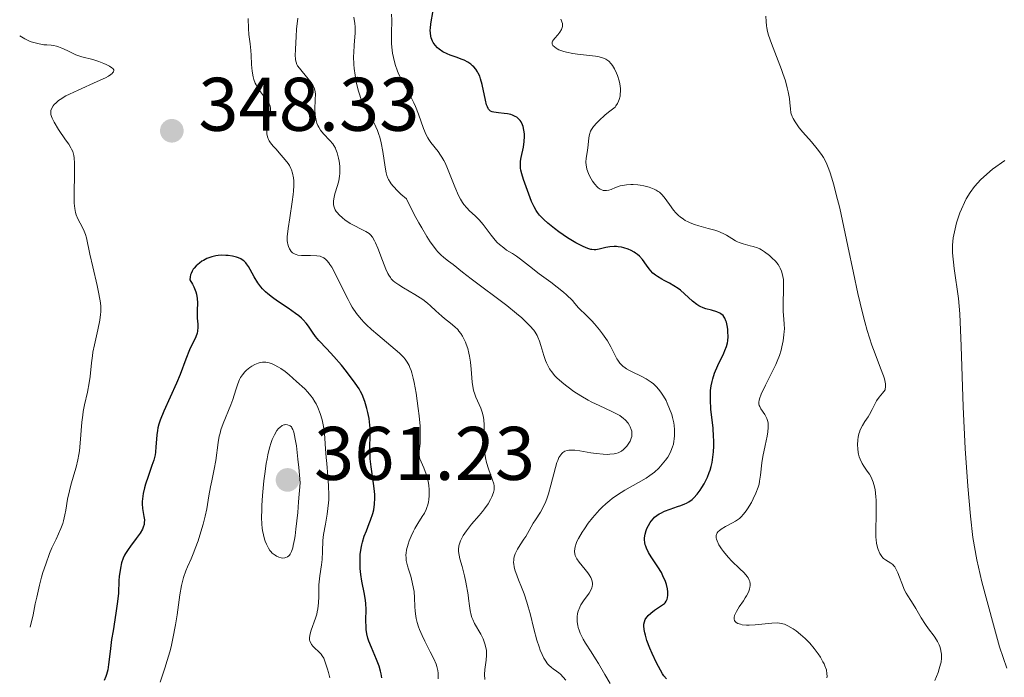
# Model space of a CAD drawing. Units: metres. Extents: x 622061 to 625539, y 4673975 to 4676348.
# Drawn here: x 622076 to 622206, y 4675333 to 4675420 of the extents above; entities that cross this region are included whole.
import ezdxf

# ---------------------------------------------------------------- set-up
doc = ezdxf.new("R2010")
doc.units = ezdxf.units.M
doc.header["$MEASUREMENT"] = 0
for name, color, linetype, lineweight in [('Cota de punto acotado terreno', 7, 'Continuous', 0), ('Curva de nivel directora', 30, 'Continuous', 30), ('Curva de nivel intermedia', 30, 'Continuous', 0), ('Línea de cambio de uso (parcela vista)', 92, 'Continuous', 0), ('Punto acotado terreno (símbolo)', 7, 'Continuous', 0)]:
    doc.layers.add(name, color=color, linetype=linetype, lineweight=lineweight)
doc.styles.add('Style-Arial', font='arial.ttf')

# ---------------------------------------------------------------- blocks, each defined once
blk = doc.blocks.new('5PATER')
at = {"layer": 'Punto acotado terreno (símbolo)', "linetype": 'Continuous', "lineweight": 0}
h = blk.add_hatch(color=51, dxfattribs=at)
edge = h.paths.add_edge_path()
edge.add_ellipse((0, 0), major_axis=(-0.11, -0.111), ratio=0.999422, start_angle=0, end_angle=360)

msp = doc.modelspace()

# ---------------------------------------------------------------- linework, layer by layer
at = {"layer": 'Curva de nivel directora', "color": 30, "linetype": 'Continuous', "lineweight": 30, "flags": 128}
for points, elevation in [([(622149.87, 4675389.84), (622149.26, 4675390.17), (622148.16, 4675390.84), (622147.03, 4675391.61), (622146.44, 4675392.05), (622145.58, 4675392.74), (622145.05, 4675393.22), (622144.81, 4675393.46), (622144.48, 4675393.82), (622144.2, 4675394.18), (622144.03, 4675394.42), (622143.75, 4675394.9), (622143.41, 4675395.61), (622143.22, 4675396.09), (622142.88, 4675397.05), (622142.34, 4675398.54), (622142.12, 4675399.28), (622142.01, 4675399.77), (622141.97, 4675400.01), (622141.94, 4675400.37), (622141.95, 4675400.72), (622141.97, 4675400.95), (622142.03, 4675401.42), (622142.34, 4675402.81), (622142.45, 4675403.54), (622142.48, 4675404.21), (622142.47, 4675404.54), (622142.41, 4675405.03), (622142.3, 4675405.5), (622142.22, 4675405.72), (622142.03, 4675406.12), (622141.91, 4675406.3), (622141.7, 4675406.54), (622141.45, 4675406.74), (622141.27, 4675406.85), (622140.88, 4675407.02), (622140.67, 4675407.09), (622140.25, 4675407.19), (622139.82, 4675407.25), (622139.04, 4675407.32), (622138.44, 4675407.39), (622138.21, 4675407.45), (622138, 4675407.55), (622137.91, 4675407.62), (622137.75, 4675407.8), (622137.68, 4675407.91), (622137.58, 4675408.12), (622137.48, 4675408.37), (622137.32, 4675408.97), (622136.88, 4675411.07), (622136.68, 4675411.82), (622136.58, 4675412.14), (622136.39, 4675412.56), (622136.28, 4675412.75), (622136.04, 4675413.1), (622135.78, 4675413.39), (622135.64, 4675413.53), (622135.4, 4675413.73), (622135, 4675414.01), (622134.54, 4675414.25), (622134.28, 4675414.36), (622133.45, 4675414.66), (622132.66, 4675414.93), (622132.26, 4675415.09), (622131.69, 4675415.38), (622131.21, 4675415.72), (622131, 4675415.91), (622130.7, 4675416.23), (622130.45, 4675416.59), (622130.35, 4675416.79), (622130.18, 4675417.22), (622130.12, 4675417.45), (622130.07, 4675417.82), (622130.05, 4675418.22), (622130.07, 4675418.49), (622130.13, 4675419.06), (622130.44, 4675420.82)], 325), ([(622159.04, 4675353.24), (622159.18, 4675353.42), (622159.48, 4675353.78), (622159.65, 4675353.94), (622159.94, 4675354.17), (622160.25, 4675354.38), (622160.47, 4675354.5), (622160.95, 4675354.73), (622161.69, 4675355.02), (622162.66, 4675355.35), (622163.1, 4675355.5), (622163.61, 4675355.69), (622163.84, 4675355.8), (622164.16, 4675355.98), (622164.6, 4675356.3), (622164.81, 4675356.5), (622165.24, 4675356.98), (622165.65, 4675357.53), (622165.86, 4675357.85), (622166.17, 4675358.36), (622166.6, 4675359.22), (622166.86, 4675359.84), (622166.97, 4675360.17), (622167.12, 4675360.66), (622167.24, 4675361.17), (622167.3, 4675361.52), (622167.39, 4675362.23), (622167.42, 4675362.59), (622167.46, 4675363.33), (622167.45, 4675364.09), (622167.43, 4675364.62), (622167.35, 4675365.68), (622167.08, 4675368.19), (622167.01, 4675369.44), (622167.01, 4675370.27), (622167.03, 4675370.67), (622167.1, 4675371.27), (622167.22, 4675371.85), (622167.32, 4675372.22), (622167.55, 4675372.95), (622167.97, 4675373.95), (622168.78, 4675375.6), (622168.93, 4675375.93), (622169.14, 4675376.48), (622169.27, 4675376.95), (622169.31, 4675377.24), (622169.34, 4675377.8), (622169.32, 4675378.43), (622169.29, 4675378.75), (622169.22, 4675379.23), (622169.11, 4675379.68), (622169.04, 4675379.88), (622168.9, 4675380.21), (622168.81, 4675380.35), (622168.67, 4675380.55), (622168.39, 4675380.79), (622168.23, 4675380.89), (622167.85, 4675381.06), (622167.14, 4675381.26), (622166.42, 4675381.45), (622166.04, 4675381.58), (622165.67, 4675381.75), (622165.48, 4675381.85), (622165.2, 4675382.03), (622164.66, 4675382.45), (622163.59, 4675383.44), (622163.04, 4675383.91), (622162.76, 4675384.12), (622162.19, 4675384.5), (622161.63, 4675384.82), (622160.92, 4675385.2), (622160.6, 4675385.37), (622160.02, 4675385.71), (622159.77, 4675385.88), (622159.43, 4675386.17), (622159.11, 4675386.49), (622158.96, 4675386.67), (622158.67, 4675387.08), (622158.27, 4675387.67), (622158.03, 4675387.97), (622157.63, 4675388.4), (622157.4, 4675388.6), (622157.14, 4675388.8), (622156.96, 4675388.91), (622156.56, 4675389.13), (622156.14, 4675389.31), (622155.57, 4675389.51), (622155.27, 4675389.58), (622154.84, 4675389.65), (622154.63, 4675389.67), (622154.32, 4675389.68), (622153.75, 4675389.64), (622153.22, 4675389.55), (622152.34, 4675389.33), (622151.89, 4675389.24), (622151.68, 4675389.23), (622151.37, 4675389.26), (622151.21, 4675389.29), (622150.84, 4675389.41), (622150.23, 4675389.66), (622149.87, 4675389.84)], 325), ([(622121.54, 4675342.54), (622121.5, 4675342.94), (622121.36, 4675343.77), (622121.04, 4675345.51), (622120.9, 4675346.4), (622120.82, 4675347.19), (622120.8, 4675347.58), (622120.79, 4675348.17), (622120.82, 4675349.03), (622120.93, 4675349.87), (622121.01, 4675350.28), (622121.11, 4675350.67), (622121.35, 4675351.44), (622121.62, 4675352.17), (622122, 4675353.1), (622122.18, 4675353.55), (622122.47, 4675354.45), (622122.59, 4675354.91), (622122.7, 4675355.65), (622122.74, 4675356.46), (622122.73, 4675356.91), (622122.69, 4675357.39), (622122.56, 4675358.41), (622122.25, 4675360.58), (622122.14, 4675361.63), (622122.11, 4675362.12), (622122.1, 4675363.07), (622122.14, 4675364.82), (622122.12, 4675365.68), (622122.09, 4675366.1), (622121.98, 4675366.96), (622121.82, 4675367.78), (622121.69, 4675368.3), (622121.43, 4675369.22), (622121.22, 4675369.79), (622121.11, 4675370.04), (622120.86, 4675370.54), (622120.66, 4675370.88), (622120.14, 4675371.66), (622119.01, 4675373.18), (622118.35, 4675374.01), (622117.35, 4675375.18), (622116.42, 4675376.17), (622115.35, 4675377.27), (622114.9, 4675377.81), (622114.51, 4675378.37), (622113.97, 4675379.16), (622113.66, 4675379.56), (622113.28, 4675379.98), (622113.06, 4675380.2), (622112.7, 4675380.52), (622112.28, 4675380.85), (622111.31, 4675381.52), (622109.91, 4675382.45), (622109.23, 4675382.94), (622108.61, 4675383.44), (622108.32, 4675383.7), (622107.94, 4675384.1), (622107.71, 4675384.37), (622107.31, 4675384.9), (622106.83, 4675385.68), (622106.31, 4675386.63), (622106.07, 4675387.03), (622105.82, 4675387.37), (622105.7, 4675387.52), (622105.5, 4675387.72), (622105.36, 4675387.83), (622105.06, 4675388.03), (622104.74, 4675388.19), (622104.5, 4675388.28), (622103.98, 4675388.41), (622103.39, 4675388.49), (622103.07, 4675388.51), (622102.57, 4675388.52), (622102.05, 4675388.48), (622101.78, 4675388.44), (622101.25, 4675388.32), (622100.98, 4675388.24), (622100.59, 4675388.08), (622100.13, 4675387.85), (622099.9, 4675387.72), (622099.59, 4675387.49), (622099.16, 4675387.11), (622098.9, 4675386.82), (622098.79, 4675386.67), (622098.65, 4675386.44), (622098.49, 4675386.11), (622098.43, 4675385.94), (622098.36, 4675385.68), (622098.32, 4675385.27), (622098.68, 4675384.72), (622098.87, 4675384.37), (622098.97, 4675384.14), (622099.13, 4675383.71), (622099.21, 4675383.39), (622099.3, 4675382.8), (622099.33, 4675382.25), (622099.29, 4675381.24), (622099.29, 4675380.89), (622099.32, 4675380.22), (622099.38, 4675379.42)], 350), ([(622099.38, 4675379.42), (622099.39, 4675379.04), (622099.34, 4675378.51), (622099.29, 4675378.26), (622099.12, 4675377.77), (622098.29, 4675376.03), (622097.81, 4675374.8), (622097.04, 4675372.78), (622096.56, 4675371.63), (622094.89, 4675367.93), (622094.43, 4675366.77), (622094.26, 4675366.23), (622094.13, 4675365.73), (622094.06, 4675365.41), (622093.97, 4675364.81), (622093.92, 4675364.26), (622093.87, 4675363.25), (622093.8, 4675362.53), (622093.74, 4675362.18), (622093.57, 4675361.48), (622093.34, 4675360.78), (622092.82, 4675359.33), (622092.49, 4675358.32), (622092.35, 4675357.82), (622092.18, 4675357.07), (622092.07, 4675356.36), (622092.05, 4675356.02), (622092.05, 4675355.69), (622092.1, 4675355.08), (622092.28, 4675354.03), (622092.34, 4675353.59), (622092.33, 4675353.19), (622092.31, 4675353), (622092.2, 4675352.62), (622092.09, 4675352.37), (622091.77, 4675351.83), (622091.27, 4675351.12), (622090.51, 4675350.14), (622090.18, 4675349.69), (622089.83, 4675349.16), (622089.7, 4675348.92), (622089.53, 4675348.55), (622089.33, 4675347.94), (622089.17, 4675347.21), (622089.02, 4675346.13), (622088.98, 4675345.59), (622088.92, 4675343.94), (622088.81, 4675342.8), (622088.58, 4675341.28), (622088.2, 4675338.94), (622088.02, 4675337.79), (622087.82, 4675336.23), (622087.61, 4675334.5), (622087.5, 4675333.79), (622087.35, 4675333.18), (622087.26, 4675332.91), (622087.05, 4675332.4)], 350), ([(622161.22, 4675332.61), (622160.88, 4675333.03), (622160.7, 4675333.28), (622160.41, 4675333.75), (622159.88, 4675334.74), (622159.31, 4675335.96), (622159.02, 4675336.64), (622158.63, 4675337.69), (622158.43, 4675338.36), (622158.34, 4675338.67), (622158.26, 4675339.12), (622158.22, 4675339.59), (622158.23, 4675339.81), (622158.29, 4675340.13), (622158.42, 4675340.43), (622158.5, 4675340.58), (622158.67, 4675340.8), (622158.8, 4675340.96), (622159.14, 4675341.27), (622159.62, 4675341.66), (622160.01, 4675341.93), (622160.97, 4675342.55), (622161.05, 4675342.66), (622161.19, 4675342.88), (622161.29, 4675343.12), (622161.34, 4675343.29), (622161.4, 4675343.64), (622161.4, 4675343.91), (622161.4, 4675344.1), (622161.35, 4675344.49), (622161.21, 4675345.07), (622161.08, 4675345.46), (622160.75, 4675346.22), (622160.54, 4675346.63), (622160.08, 4675347.39), (622159.19, 4675348.72), (622158.83, 4675349.31), (622158.56, 4675349.85), (622158.47, 4675350.12), (622158.42, 4675350.29), (622158.35, 4675350.63), (622158.33, 4675350.98), (622158.33, 4675351.21), (622158.4, 4675351.7), (622158.54, 4675352.21), (622158.63, 4675352.47), (622158.82, 4675352.86), (622159.04, 4675353.24)], 325), ([(622123.68, 4675332.76), (622123.57, 4675333.28), (622123.49, 4675333.62), (622123.29, 4675334.27), (622122.96, 4675335.17), (622122.29, 4675336.73), (622121.95, 4675337.58), (622121.83, 4675337.97), (622121.68, 4675338.54), (622121.6, 4675339.11), (622121.58, 4675339.4), (622121.57, 4675340.35), (622121.59, 4675341.77), (622121.54, 4675342.54)], 350)]:
    msp.add_lwpolyline(points, dxfattribs=dict(at, elevation=elevation))
at = {"layer": 'Curva de nivel intermedia', "color": 30, "linetype": 'Continuous', "lineweight": 0, "flags": 128}
for points, elevation in [([(622117.54, 4675386.02), (622117.05, 4675386.93), (622116.82, 4675387.29), (622116.68, 4675387.5), (622116.4, 4675387.83), (622116.26, 4675387.97), (622115.99, 4675388.17), (622115.7, 4675388.31), (622115.51, 4675388.38), (622115.08, 4675388.45), (622114.24, 4675388.47), (622113.45, 4675388.47), (622113.07, 4675388.48), (622112.56, 4675388.55), (622112.35, 4675388.61), (622112.22, 4675388.66), (622111.98, 4675388.79), (622111.88, 4675388.86), (622111.71, 4675389.03), (622111.56, 4675389.22), (622111.48, 4675389.36), (622111.35, 4675389.66), (622111.26, 4675389.98), (622111.22, 4675390.16), (622111.19, 4675390.46), (622111.19, 4675390.98), (622111.21, 4675391.3), (622111.29, 4675392.05), (622111.51, 4675393.47), (622111.85, 4675395.59), (622111.97, 4675396.56), (622112.02, 4675396.98), (622112.05, 4675397.73), (622112.04, 4675398.36), (622112, 4675398.72), (622111.88, 4675399.36), (622111.74, 4675399.78), (622111.66, 4675399.98), (622111.46, 4675400.36), (622111.3, 4675400.62), (622110.92, 4675401.13), (622110.39, 4675401.75), (622109.66, 4675402.55), (622109.34, 4675402.9), (622108.98, 4675403.36), (622108.81, 4675403.63), (622108.72, 4675403.8), (622108.6, 4675404.16), (622108.51, 4675404.54), (622108.49, 4675404.75), (622108.47, 4675405.09), (622108.52, 4675405.63), (622108.64, 4675406.21), (622108.84, 4675406.98), (622108.92, 4675407.33), (622108.99, 4675407.73), (622108.99, 4675407.92), (622108.94, 4675408.2), (622108.82, 4675408.5), (622108.72, 4675408.66), (622108.32, 4675409.23), (622107.66, 4675410.09), (622107.34, 4675410.55), (622107.07, 4675411.02), (622106.96, 4675411.25), (622106.77, 4675411.74), (622106.67, 4675412.08), (622106.54, 4675412.8), (622106.46, 4675413.69), (622106.41, 4675414.94), (622106.37, 4675415.54), (622106.28, 4675416.42), (622106.13, 4675417.68), (622106.08, 4675418.44), (622106.05, 4675419.78)], 345), ([(622115.33, 4675405.44), (622115.23, 4675405.64), (622115.09, 4675405.96), (622114.99, 4675406.3), (622114.94, 4675406.54), (622114.87, 4675407.02), (622114.84, 4675407.75), (622114.88, 4675409.08), (622114.89, 4675409.77), (622114.86, 4675410.07), (622114.77, 4675410.48), (622114.6, 4675410.89), (622114.47, 4675411.11), (622114.32, 4675411.34), (622113.95, 4675411.81), (622113.14, 4675412.78), (622112.79, 4675413.2), (622112.55, 4675413.54), (622112.46, 4675413.71), (622112.36, 4675413.99), (622112.29, 4675414.32), (622112.27, 4675414.51), (622112.25, 4675414.85), (622112.26, 4675415.73), (622112.34, 4675417.39), (622112.42, 4675418.35), (622112.56, 4675419.83)], 340), ([(622156.57, 4675364.4), (622156.62, 4675364.61), (622156.65, 4675364.95), (622156.62, 4675365.32), (622156.57, 4675365.51), (622156.43, 4675365.87), (622156.34, 4675366.06), (622156.16, 4675366.34), (622155.8, 4675366.76), (622155.5, 4675367.04), (622155.32, 4675367.17), (622155.04, 4675367.37), (622154.72, 4675367.56), (622154.01, 4675367.92), (622152.31, 4675368.69), (622151.37, 4675369.14), (622150.89, 4675369.4), (622149.93, 4675369.96), (622149.01, 4675370.55), (622148.24, 4675371.1), (622147.88, 4675371.37), (622147.39, 4675371.77), (622146.76, 4675372.34), (622146.5, 4675372.61), (622146.05, 4675373.17), (622145.8, 4675373.54), (622145.65, 4675373.79), (622145.39, 4675374.33), (622145.26, 4675374.65), (622145.04, 4675375.31), (622144.65, 4675376.62), (622144.46, 4675377.2), (622144.26, 4675377.71), (622144.15, 4675377.94), (622143.9, 4675378.36), (622143.7, 4675378.64), (622143.2, 4675379.21), (622142.53, 4675379.87), (622142.13, 4675380.24), (622141.43, 4675380.84), (622140.14, 4675381.88), (622135.43, 4675385.4), (622134.29, 4675386.31), (622133.07, 4675387.3), (622132.45, 4675387.76), (622131.83, 4675388.23), (622131.46, 4675388.56), (622131.05, 4675388.99), (622130.83, 4675389.25), (622130.33, 4675389.91), (622130.05, 4675390.3), (622129.6, 4675391), (622128.92, 4675392.13), (622128.54, 4675392.79), (622127.93, 4675393.92), (622126.9, 4675395.95), (622126.18, 4675396.6), (622125.78, 4675396.98), (622125.15, 4675397.66), (622124.91, 4675397.97), (622124.78, 4675398.16), (622124.56, 4675398.52), (622124.47, 4675398.7), (622124.33, 4675399.04), (622124.23, 4675399.39), (622124.09, 4675400.14), (622123.78, 4675402.22), (622123.57, 4675403.36), (622123.38, 4675404.11), (622123.27, 4675404.47), (622123.09, 4675404.99), (622122.89, 4675405.48), (622122.73, 4675405.79), (622122.41, 4675406.38), (622122.07, 4675406.97), (622121.6, 4675407.76), (622121.38, 4675408.18), (622121.06, 4675408.84), (622120.91, 4675409.2), (622120.71, 4675409.77), (622120.59, 4675410.17), (622120.38, 4675411.01), (622120.29, 4675411.43), (622120.14, 4675412.3), (622120.03, 4675413.16), (622119.98, 4675413.72), (622119.94, 4675414.76), (622119.95, 4675415.29), (622120.01, 4675416.25), (622120.15, 4675417.9), (622120.16, 4675418.43), (622120.15, 4675418.69), (622120.11, 4675419.09), (622119.96, 4675419.93)], 335), ([(622129.84, 4675403.81), (622129.71, 4675404.03), (622129.52, 4675404.4), (622129.17, 4675405.24), (622128.49, 4675407.16), (622128.09, 4675408.16), (622127.87, 4675408.65), (622127.38, 4675409.61), (622126.37, 4675411.46), (622125.92, 4675412.36), (622125.73, 4675412.81), (622125.42, 4675413.71), (622125.18, 4675414.61), (622125.07, 4675415.21), (622125.01, 4675415.61), (622124.94, 4675416.41), (622124.92, 4675416.87), (622124.92, 4675417.77), (622124.96, 4675419.53), (622124.94, 4675420.36)], 330), ([(622174.45, 4675418.52), (622174.4, 4675418.82), (622174.34, 4675419.36), (622174.32, 4675420.09)], 315), ([(622163.44, 4675393.27), (622163.01, 4675393.6), (622162.81, 4675393.77), (622162.45, 4675394.13), (622162.13, 4675394.49), (622161.59, 4675395.22), (622160.91, 4675396.18), (622160.55, 4675396.59), (622160.27, 4675396.83), (622160.12, 4675396.94), (622159.86, 4675397.1), (622159.58, 4675397.24), (622158.93, 4675397.49), (622158.22, 4675397.67), (622157.74, 4675397.76), (622157.42, 4675397.8), (622156.82, 4675397.85), (622156.51, 4675397.86), (622155.94, 4675397.83), (622155.42, 4675397.75), (622155.11, 4675397.67), (622154.5, 4675397.46), (622153.91, 4675397.21), (622153.61, 4675397.12), (622153.31, 4675397.06), (622153.16, 4675397.05), (622152.85, 4675397.09), (622152.69, 4675397.14), (622152.46, 4675397.25), (622152.22, 4675397.42), (622152.06, 4675397.56), (622151.75, 4675397.9), (622151.46, 4675398.3), (622151.28, 4675398.59), (622150.97, 4675399.2), (622150.79, 4675399.66), (622150.72, 4675399.88), (622150.65, 4675400.2), (622150.62, 4675400.41), (622150.59, 4675400.8), (622150.62, 4675401.35), (622150.78, 4675402.36), (622150.86, 4675403.08), (622150.96, 4675404.01), (622151.06, 4675404.48), (622151.2, 4675404.9), (622151.32, 4675405.13), (622151.6, 4675405.53), (622152.04, 4675406.02), (622152.33, 4675406.31), (622153.09, 4675406.99), (622153.57, 4675407.39), (622154.42, 4675408.07), (622154.54, 4675408.23), (622154.73, 4675408.55), (622154.88, 4675408.88), (622154.97, 4675409.1), (622155.08, 4675409.54), (622155.12, 4675409.87), (622155.14, 4675410.09), (622155.14, 4675410.52), (622155.06, 4675411.14), (622154.98, 4675411.53), (622154.76, 4675412.23), (622154.63, 4675412.57), (622154.37, 4675413.13), (622154.11, 4675413.55), (622153.93, 4675413.78), (622153.59, 4675414.13), (622153.23, 4675414.4), (622153.02, 4675414.5), (622152.64, 4675414.64), (622152.14, 4675414.75), (622151.83, 4675414.8), (622150.66, 4675414.94), (622149.46, 4675415.08), (622148.86, 4675415.16), (622148.02, 4675415.32), (622147.65, 4675415.42), (622147.42, 4675415.49), (622147.01, 4675415.65), (622146.78, 4675415.76), (622146.64, 4675415.84), (622146.42, 4675416.01), (622146.24, 4675416.2), (622146.14, 4675416.4), (622146.12, 4675416.5), (622146.14, 4675416.66), (622146.18, 4675416.76), (622146.3, 4675416.97), (622146.48, 4675417.19), (622146.88, 4675417.63), (622147.16, 4675417.98), (622147.35, 4675418.3), (622147.42, 4675418.46), (622147.48, 4675418.71), (622147.49, 4675418.97), (622147.48, 4675419.1), (622147.42, 4675419.35), (622147.37, 4675419.48), (622147.27, 4675419.68)], 320), ([(622192.84, 4675343.9), (622192.58, 4675344.41), (622192.46, 4675344.69), (622191.74, 4675346.6), (622191.47, 4675347.15), (622191.32, 4675347.38), (622191.16, 4675347.58), (622191.05, 4675347.69), (622190.81, 4675347.87), (622190.09, 4675348.31), (622189.86, 4675348.48), (622189.75, 4675348.58), (622189.6, 4675348.75), (622189.51, 4675348.88), (622189.34, 4675349.17), (622189.12, 4675349.69), (622189.05, 4675349.95), (622188.93, 4675350.51), (622188.87, 4675350.97), (622188.84, 4675351.32), (622188.82, 4675352.06), (622188.89, 4675354.42), (622188.89, 4675355.2), (622188.86, 4675356.19), (622188.83, 4675356.65), (622188.72, 4675357.59), (622188.58, 4675358.27), (622188.49, 4675358.58), (622188.32, 4675359), (622188.22, 4675359.21), (622187.97, 4675359.62), (622187.67, 4675360.04), (622187.23, 4675360.67), (622187.02, 4675361.02), (622186.74, 4675361.6), (622186.63, 4675361.92), (622186.54, 4675362.26), (622186.5, 4675362.5), (622186.44, 4675362.99), (622186.42, 4675363.49), (622186.45, 4675364.16), (622186.5, 4675364.49), (622186.6, 4675364.96), (622186.66, 4675365.18), (622186.78, 4675365.49), (622187.06, 4675366.06), (622187.38, 4675366.57), (622187.8, 4675367.19), (622188, 4675367.49), (622188.35, 4675368.15), (622188.72, 4675368.96), (622188.92, 4675369.32), (622189.25, 4675369.79), (622189.71, 4675370.3), (622189.9, 4675370.54), (622190.04, 4675370.76), (622190.08, 4675370.89), (622190.12, 4675371.11), (622190.12, 4675371.38), (622190.1, 4675371.55), (622189.95, 4675372.19), (622189.82, 4675372.6), (622189.43, 4675373.64), (622188.73, 4675375.5), (622188.32, 4675376.64), (622187.69, 4675378.61), (622187.37, 4675379.72), (622187.05, 4675380.92), (622186.45, 4675383.48), (622185.87, 4675386.18), (622185.14, 4675389.74), (622184.79, 4675391.41), (622184.06, 4675394.72), (622183.61, 4675396.56), (622183.33, 4675397.63), (622183.15, 4675398.27), (622182.81, 4675399.38), (622182.63, 4675399.9), (622182.29, 4675400.75), (622181.93, 4675401.43), (622181.68, 4675401.83), (622181.11, 4675402.58), (622180.32, 4675403.5), (622179.21, 4675404.77), (622178.73, 4675405.36), (622178.18, 4675406.12), (622177.92, 4675406.56), (622177.8, 4675406.82), (622177.63, 4675407.32), (622177.55, 4675407.84), (622177.49, 4675408.66), (622177.42, 4675409.2), (622177.26, 4675410.11), (622177.13, 4675410.64), (622176.89, 4675411.53), (622176.57, 4675412.52), (622176.38, 4675413.05), (622175.05, 4675416.47), (622174.69, 4675417.56), (622174.55, 4675418.06), (622174.45, 4675418.52)], 315), ([(622075.89, 4675417.48), (622076.59, 4675417.07), (622077.11, 4675416.84), (622077.41, 4675416.71), (622078.45, 4675416.44), (622079.07, 4675416.31), (622079.48, 4675416.28), (622080.06, 4675416.23), (622080.34, 4675416.19), (622080.74, 4675416.1), (622080.99, 4675416.03), (622081.47, 4675415.86), (622082.14, 4675415.56), (622082.93, 4675415.16), (622083.3, 4675414.99), (622083.57, 4675414.88), (622084.07, 4675414.72), (622085.54, 4675414.35), (622086.32, 4675414.11), (622086.99, 4675413.84), (622087.31, 4675413.7), (622087.74, 4675413.48), (622088.06, 4675413.28), (622088.18, 4675413.17), (622088.29, 4675413.01), (622088.31, 4675412.89), (622088.26, 4675412.72), (622088.15, 4675412.58), (622088.07, 4675412.5), (622087.92, 4675412.38), (622087.61, 4675412.17), (622087.2, 4675411.95), (622086.13, 4675411.44), (622083.6, 4675410.33), (622082.46, 4675409.8), (622081.98, 4675409.55), (622081.22, 4675409.08), (622081.02, 4675408.94), (622080.68, 4675408.66), (622080.43, 4675408.4), (622080.3, 4675408.23), (622080.11, 4675407.92), (622080.01, 4675407.62), (622079.98, 4675407.46), (622079.98, 4675407.23), (622080, 4675407.1), (622080.08, 4675406.83), (622080.16, 4675406.61), (622080.43, 4675406.1), (622081.02, 4675405.14), (622081.95, 4675403.77), (622082.36, 4675403.17), (622082.63, 4675402.72), (622082.74, 4675402.52), (622082.88, 4675402.21), (622082.98, 4675401.88), (622083.01, 4675401.7), (622083.06, 4675401.4), (622083.1, 4675400.66), (622083.11, 4675399.12), (622083.07, 4675396.81), (622083.08, 4675395.8), (622083.09, 4675395.38), (622083.15, 4675394.69), (622083.24, 4675394.16), (622083.33, 4675393.87), (622083.55, 4675393.35), (622083.87, 4675392.76), (622084.32, 4675391.92), (622084.5, 4675391.49), (622084.58, 4675391.27), (622084.7, 4675390.8), (622085.13, 4675388.68), (622085.52, 4675387), (622086.09, 4675384.54), (622086.33, 4675383.44), (622086.53, 4675382.25), (622086.58, 4675381.75), (622086.59, 4675381.04), (622086.57, 4675380.69), (622086.46, 4675379.95), (622086.19, 4675378.66), (622085.75, 4675376.72), (622085.56, 4675375.74), (622085.48, 4675375.25), (622085.37, 4675374.31), (622085.19, 4675372.52), (622085.07, 4675371.67), (622084.82, 4675370.43), (622084.43, 4675368.76), (622084.27, 4675367.88), (622084.2, 4675367.42), (622084.09, 4675366.48), (622083.87, 4675363.74), (622083.76, 4675362.7), (622083.69, 4675362.21), (622083.57, 4675361.53), (622083.34, 4675360.54), (622083.05, 4675359.54), (622082.64, 4675358.17), (622082.45, 4675357.44)], 345), ([(622137.21, 4675355.06), (622137.67, 4675355.72), (622138.01, 4675356.3), (622138.18, 4675356.63), (622138.39, 4675357.21), (622138.48, 4675357.57), (622138.5, 4675357.73), (622138.48, 4675358.08), (622138.43, 4675358.34), (622138.23, 4675358.97), (622137.73, 4675360.33), (622137.48, 4675361.18), (622137.33, 4675361.79), (622137.28, 4675362.11), (622137.21, 4675362.6), (622137.17, 4675363.1), (622137.16, 4675364.13), (622137.18, 4675365.5), (622137.17, 4675366.16), (622137.12, 4675366.79), (622137.08, 4675367.09), (622136.98, 4675367.52), (622136.9, 4675367.8), (622136.71, 4675368.32), (622136.07, 4675369.8), (622135.88, 4675370.3), (622135.8, 4675370.55), (622135.71, 4675370.94), (622135.58, 4675371.75), (622135.46, 4675373.48), (622135.37, 4675374.39), (622135.24, 4675375.2), (622135.15, 4675375.61), (622135, 4675376.2), (622134.8, 4675376.78), (622134.69, 4675377.05), (622134.45, 4675377.58), (622134.31, 4675377.83), (622134.09, 4675378.18), (622133.84, 4675378.51), (622133.67, 4675378.71), (622133.31, 4675379.08), (622132.73, 4675379.57), (622131.94, 4675380.18), (622131.57, 4675380.49), (622130.78, 4675381.2), (622130.08, 4675381.86), (622129.7, 4675382.18), (622129.08, 4675382.67), (622128.74, 4675382.9), (622128, 4675383.36), (622126.53, 4675384.21), (622125.89, 4675384.6), (622125.38, 4675384.97), (622125.16, 4675385.16), (622124.91, 4675385.43), (622124.79, 4675385.57), (622124.58, 4675385.89), (622124.45, 4675386.12), (622124.19, 4675386.67), (622123.74, 4675387.82), (622123.13, 4675389.46), (622122.84, 4675390.16), (622122.71, 4675390.44), (622122.44, 4675390.89), (622122.16, 4675391.22), (622121.97, 4675391.39), (622121.53, 4675391.66), (622120.94, 4675391.96), (622120.01, 4675392.43), (622119.5, 4675392.72), (622118.8, 4675393.19), (622118.47, 4675393.45), (622118.02, 4675393.86), (622117.76, 4675394.15), (622117.65, 4675394.3), (622117.52, 4675394.52), (622117.41, 4675394.74), (622117.36, 4675394.89), (622117.29, 4675395.19), (622117.28, 4675395.34), (622117.28, 4675395.65), (622117.32, 4675395.97), (622117.48, 4675396.64), (622117.81, 4675397.75), (622117.97, 4675398.35), (622118.08, 4675398.98), (622118.11, 4675399.31), (622118.12, 4675399.64), (622118.1, 4675400.3), (622118.02, 4675400.94), (622117.94, 4675401.34), (622117.76, 4675402.06), (622117.61, 4675402.49), (622117.53, 4675402.67), (622117.34, 4675403.02), (622117.18, 4675403.23), (622116.79, 4675403.69), (622115.98, 4675404.54), (622115.57, 4675405.05), (622115.33, 4675405.44)], 340), ([(622149.29, 4675350.47), (622149.4, 4675350.72), (622149.6, 4675351.14), (622150.09, 4675351.97), (622150.39, 4675352.43), (622150.9, 4675353.15), (622151.46, 4675353.87), (622151.76, 4675354.23), (622152.39, 4675354.93), (622152.72, 4675355.26), (622153.22, 4675355.73), (622153.72, 4675356.16), (622154.06, 4675356.42), (622154.73, 4675356.9), (622155.72, 4675357.51), (622157.54, 4675358.51), (622158.55, 4675359.12), (622159.01, 4675359.43), (622159.62, 4675359.91), (622160.18, 4675360.41), (622160.44, 4675360.68), (622160.88, 4675361.19), (622161.08, 4675361.46), (622161.37, 4675361.88), (622161.73, 4675362.54), (622161.93, 4675363), (622162.02, 4675363.24), (622162.12, 4675363.6), (622162.2, 4675363.98), (622162.24, 4675364.23), (622162.29, 4675364.74), (622162.28, 4675365.52), (622162.22, 4675366.04), (622162.17, 4675366.4), (622162.01, 4675367.1), (622161.9, 4675367.5), (622161.63, 4675368.27), (622161.31, 4675369.02), (622161.16, 4675369.33), (622160.82, 4675369.92), (622160.56, 4675370.33), (622160.35, 4675370.61), (622159.93, 4675371.1), (622159.48, 4675371.53), (622159.17, 4675371.77), (622158.53, 4675372.2), (622157.78, 4675372.6), (622156.79, 4675373.07), (622156.32, 4675373.3), (622155.93, 4675373.53), (622155.74, 4675373.66), (622155.47, 4675373.88), (622155.2, 4675374.14), (622155.07, 4675374.3), (622154.81, 4675374.66), (622154.68, 4675374.87), (622154.48, 4675375.22), (622153.87, 4675376.44), (622153.42, 4675377.23), (622153.01, 4675377.83), (622152.78, 4675378.16), (622152.37, 4675378.69), (622151.72, 4675379.45), (622151.35, 4675379.86), (622150.72, 4675380.51), (622149.6, 4675381.58), (622149.14, 4675382.16), (622148.8, 4675382.54), (622148.04, 4675383.28), (622147.64, 4675383.63), (622146.8, 4675384.32), (622145.96, 4675384.96), (622144.43, 4675386.08), (622143.14, 4675387.07), (622141.94, 4675388.02), (622141.42, 4675388.4), (622140.88, 4675388.75), (622140.12, 4675389.21), (622139.74, 4675389.48), (622139.17, 4675389.93), (622138.89, 4675390.2), (622138.62, 4675390.5), (622138.09, 4675391.16), (622137.05, 4675392.56), (622136.52, 4675393.19), (622135.98, 4675393.72), (622135.23, 4675394.4), (622134.86, 4675394.78), (622134.49, 4675395.22), (622134.31, 4675395.48), (622134.05, 4675395.91), (622133.79, 4675396.4), (622133.29, 4675397.54), (622132.32, 4675399.99), (622132, 4675400.72), (622131.84, 4675401.05), (622131.59, 4675401.49), (622131.42, 4675401.75), (622131.08, 4675402.22), (622130.13, 4675403.39), (622129.84, 4675403.81)], 330), ([(622171.45, 4675346.59), (622170.83, 4675347.19), (622169.84, 4675348.14), (622169.34, 4675348.66), (622168.73, 4675349.4), (622168.46, 4675349.78), (622168.12, 4675350.31), (622167.89, 4675350.81), (622167.81, 4675351.03), (622167.77, 4675351.23), (622167.76, 4675351.35), (622167.77, 4675351.58), (622167.8, 4675351.68), (622167.89, 4675351.87), (622168.03, 4675352.04), (622168.14, 4675352.15), (622168.42, 4675352.36), (622169.01, 4675352.71), (622169.9, 4675353.19), (622170.33, 4675353.43), (622170.83, 4675353.78), (622171.06, 4675353.98), (622171.39, 4675354.33), (622171.73, 4675354.77), (622171.91, 4675355.03), (622172.41, 4675355.87), (622172.66, 4675356.35), (622173.01, 4675357.12), (622173.3, 4675357.92), (622173.42, 4675358.32), (622173.5, 4675358.71), (622173.62, 4675359.49), (622173.78, 4675361.11), (622173.9, 4675361.98), (622174.21, 4675363.39), (622174.49, 4675364.64), (622174.59, 4675365.23), (622174.64, 4675365.78), (622174.64, 4675366.03), (622174.61, 4675366.38), (622174.57, 4675366.6), (622174.44, 4675366.99), (622174.37, 4675367.17), (622174.2, 4675367.49), (622173.67, 4675368.26), (622173.51, 4675368.56), (622173.45, 4675368.7), (622173.41, 4675368.93), (622173.41, 4675369.19), (622173.44, 4675369.34), (622173.49, 4675369.58), (622173.71, 4675370.17), (622174.27, 4675371.36), (622175.2, 4675373.21), (622175.62, 4675374.12), (622175.81, 4675374.54), (622176.11, 4675375.31), (622176.33, 4675376.01), (622176.44, 4675376.43), (622176.61, 4675377.21), (622176.71, 4675378), (622176.75, 4675378.48), (622176.76, 4675378.79), (622176.74, 4675379.41), (622176.69, 4675380.1), (622176.61, 4675381.1), (622176.59, 4675381.68), (622176.66, 4675384.55), (622176.63, 4675385.3), (622176.58, 4675385.71), (622176.53, 4675385.95), (622176.4, 4675386.4), (622176.22, 4675386.81), (622176.12, 4675387.01), (622175.93, 4675387.31), (622175.57, 4675387.74), (622175.13, 4675388.19), (622174.8, 4675388.48), (622174.14, 4675388.99), (622173.73, 4675389.25), (622173.52, 4675389.36), (622173.2, 4675389.49), (622172.66, 4675389.67), (622172.24, 4675389.77), (622171.63, 4675389.92), (622171.31, 4675390.02), (622170.81, 4675390.2), (622170.57, 4675390.31), (622170.33, 4675390.44), (622169.83, 4675390.74), (622169.11, 4675391.17), (622168.7, 4675391.39), (622168, 4675391.69), (622167.6, 4675391.82), (622166.72, 4675392.06), (622165.49, 4675392.39), (622164.89, 4675392.57), (622164.32, 4675392.79), (622164.05, 4675392.92), (622163.67, 4675393.12), (622163.44, 4675393.27)], 320), ([(622131.08, 4675332.63), (622131.09, 4675333.37), (622131.05, 4675333.71), (622130.92, 4675334.24), (622130.81, 4675334.54), (622130.5, 4675335.25), (622130.04, 4675336.16), (622129.33, 4675337.59), (622128.98, 4675338.35), (622128.65, 4675339.12), (622128.51, 4675339.49), (622128.34, 4675340.04), (622128.2, 4675340.56), (622128.14, 4675340.89), (622128.05, 4675341.53), (622128, 4675342.14), (622127.97, 4675343.29), (622127.91, 4675344.13), (622127.85, 4675344.55), (622127.68, 4675345.37), (622127.47, 4675346.16), (622127.18, 4675347.11), (622127.06, 4675347.52), (622126.89, 4675348.22), (622126.85, 4675348.53), (622126.83, 4675348.96), (622126.85, 4675349.18), (622126.92, 4675349.66), (622127.12, 4675350.4), (622127.26, 4675350.81), (622127.52, 4675351.45), (622127.84, 4675352.12), (622128.02, 4675352.46), (622128.43, 4675353.13), (622129, 4675354.03), (622129.27, 4675354.5), (622129.5, 4675354.98), (622129.6, 4675355.22), (622129.73, 4675355.6), (622129.82, 4675355.99), (622129.86, 4675356.26), (622129.92, 4675356.8), (622129.92, 4675357.06), (622129.91, 4675357.6), (622129.86, 4675358.12), (622129.81, 4675358.45), (622129.67, 4675359.08), (622129.59, 4675359.4), (622129.39, 4675359.97), (622129.19, 4675360.46), (622128.84, 4675361.24), (622128.68, 4675361.65), (622128.63, 4675361.84), (622128.59, 4675362.14), (622128.59, 4675362.67), (622128.7, 4675363.69), (622128.74, 4675364.43), (622128.73, 4675365.39), (622128.7, 4675365.96), (622128.59, 4675367.31), (622128.47, 4675368.3), (622128.17, 4675370.32), (622127.92, 4675371.71), (622127.78, 4675372.32), (622127.6, 4675373.02), (622127.51, 4675373.32), (622127.36, 4675373.72), (622127.25, 4675373.97), (622127.01, 4675374.41), (622126.73, 4675374.8), (622126.52, 4675375.06), (622126, 4675375.58), (622124.87, 4675376.57), (622123.13, 4675378.02), (622122.3, 4675378.73), (622121.64, 4675379.33), (622121.34, 4675379.63), (622120.92, 4675380.09), (622120.33, 4675380.83), (622119.76, 4675381.67), (622119.48, 4675382.14), (622119.2, 4675382.66), (622118.63, 4675383.78), (622117.54, 4675386.02)], 345), ([(622115.77, 4675348.38), (622115.82, 4675349.42), (622115.89, 4675350.87), (622115.98, 4675351.67), (622116.21, 4675353.01), (622116.46, 4675354.36), (622116.56, 4675355.09), (622116.63, 4675355.85), (622116.66, 4675356.24), (622116.67, 4675356.85), (622116.64, 4675358.09), (622116.55, 4675359.36), (622116.39, 4675361.03), (622116.32, 4675361.83), (622116.24, 4675362.96), (622116.15, 4675364.35), (622116.09, 4675365), (622115.97, 4675365.93), (622115.88, 4675366.38), (622115.78, 4675366.82), (622115.52, 4675367.65), (622115.21, 4675368.42), (622114.99, 4675368.89), (622114.83, 4675369.18), (622114.5, 4675369.7), (622114.31, 4675369.96), (622113.92, 4675370.43), (622113.49, 4675370.87), (622112.39, 4675371.86), (622111.42, 4675372.72), (622110.89, 4675373.16), (622110.33, 4675373.58), (622110.04, 4675373.76), (622109.47, 4675374.08), (622109.19, 4675374.21), (622108.78, 4675374.34), (622108.37, 4675374.41), (622108.11, 4675374.41), (622107.94, 4675374.4), (622107.6, 4675374.35), (622107.36, 4675374.28), (622106.91, 4675374.1), (622106.5, 4675373.87), (622106.25, 4675373.7), (622105.81, 4675373.34), (622105.61, 4675373.14), (622105.28, 4675372.76), (622105.03, 4675372.38), (622104.89, 4675372.12), (622104.66, 4675371.54), (622104.42, 4675370.75), (622104.01, 4675369.48), (622103.74, 4675368.76), (622102.74, 4675366.32), (622102.44, 4675365.48), (622102.32, 4675365.06), (622102.21, 4675364.64), (622102.06, 4675363.82), (622101.76, 4675361.44), (622101.55, 4675360.28), (622101.22, 4675358.73), (622101.06, 4675357.96), (622100.86, 4675356.78), (622100.56, 4675355.06), (622100.36, 4675354.1), (622100.09, 4675353.05), (622099.65, 4675351.58), (622099.42, 4675350.85), (622099.04, 4675349.82), (622098.86, 4675349.34), (622098.49, 4675348.47), (622098.01, 4675347.41), (622097.8, 4675346.86), (622097.5, 4675345.97), (622097.36, 4675345.47), (622097.24, 4675344.92), (622097.03, 4675343.72), (622096.65, 4675341.08), (622096.45, 4675339.76), (622096.1, 4675337.94), (622095.85, 4675336.85), (622095.68, 4675336.19), (622095.36, 4675335.04), (622095.03, 4675334.02), (622094.63, 4675332.82), (622094.44, 4675332.19)], 355), ([(622110.97, 4675366.18), (622110.82, 4675366.16), (622110.72, 4675366.13), (622110.51, 4675366.03), (622110.21, 4675365.8), (622110.05, 4675365.65), (622109.83, 4675365.37), (622109.49, 4675364.83), (622109.19, 4675364.2), (622109.05, 4675363.81), (622108.83, 4675363.09), (622108.62, 4675362.18), (622108.52, 4675361.64), (622108.42, 4675361.03), (622108.23, 4675359.69), (622108.11, 4675358.74), (622107.93, 4675356.83), (622107.84, 4675355.51), (622107.81, 4675354.93), (622107.8, 4675353.9), (622107.84, 4675353.03), (622107.89, 4675352.52), (622107.93, 4675352.2), (622108.05, 4675351.6), (622108.19, 4675351.05), (622108.28, 4675350.78), (622108.43, 4675350.4), (622108.69, 4675349.88), (622108.9, 4675349.57), (622109.01, 4675349.43), (622109.2, 4675349.22), (622109.57, 4675348.92), (622109.77, 4675348.8), (622110.08, 4675348.66), (622110.39, 4675348.58), (622110.55, 4675348.56), (622110.86, 4675348.58), (622111.01, 4675348.62), (622111.22, 4675348.73), (622111.39, 4675348.85), (622111.46, 4675348.93), (622111.58, 4675349.08), (622111.74, 4675349.41), (622111.9, 4675349.9), (622111.98, 4675350.21), (622112.13, 4675351), (622112.21, 4675351.49), (622112.33, 4675352.35), (622112.57, 4675354.57), (622112.69, 4675355.98), (622112.89, 4675358.49), (622112.72, 4675360.5), (622112.6, 4675361.62), (622112.39, 4675363.35), (622112.29, 4675364.01), (622112.1, 4675364.96), (622112.04, 4675365.19), (622111.92, 4675365.53), (622111.8, 4675365.76), (622111.73, 4675365.86), (622111.58, 4675365.99), (622111.45, 4675366.07), (622111.21, 4675366.16), (622110.97, 4675366.18)], 360), ([(622147.92, 4675332.43), (622147.59, 4675332.84), (622147.21, 4675333.22), (622147, 4675333.39), (622146.7, 4675333.61), (622146.26, 4675333.92), (622146.04, 4675334.1), (622145.7, 4675334.42), (622145.53, 4675334.61), (622145.19, 4675335.07), (622145.03, 4675335.35), (622144.79, 4675335.83), (622144.56, 4675336.4), (622144.41, 4675336.82), (622144.13, 4675337.73), (622143.72, 4675339.22), (622143.21, 4675341.22), (622142.97, 4675342.13), (622142.79, 4675342.75), (622142.43, 4675343.82), (622142.09, 4675344.71), (622141.69, 4675345.7), (622141.51, 4675346.15), (622141.22, 4675346.98), (622141.13, 4675347.38), (622141.07, 4675347.77), (622141.05, 4675347.96), (622141.06, 4675348.34), (622141.09, 4675348.54), (622141.16, 4675348.83), (622141.26, 4675349.12), (622141.54, 4675349.71), (622141.9, 4675350.29), (622142.41, 4675351.05), (622142.65, 4675351.41), (622143.11, 4675352.19), (622143.64, 4675353.15), (622143.93, 4675353.62), (622144.6, 4675354.62), (622144.96, 4675355.25), (622145.31, 4675356.04), (622145.48, 4675356.5), (622145.64, 4675357.02), (622145.95, 4675358.17), (622146.55, 4675360.5), (622146.76, 4675361.15), (622146.86, 4675361.44), (622147.03, 4675361.81), (622147.14, 4675362.02), (622147.39, 4675362.34), (622147.52, 4675362.47), (622147.79, 4675362.65), (622148.1, 4675362.76), (622148.32, 4675362.79), (622148.81, 4675362.8), (622149.12, 4675362.78), (622149.79, 4675362.69), (622151.22, 4675362.45), (622151.92, 4675362.34), (622152.87, 4675362.25), (622153.42, 4675362.23), (622153.75, 4675362.25), (622154.32, 4675362.31), (622154.51, 4675362.35), (622154.83, 4675362.45), (622155.1, 4675362.57), (622155.27, 4675362.67), (622155.56, 4675362.9), (622155.84, 4675363.18), (622155.98, 4675363.34), (622156.17, 4675363.59), (622156.41, 4675364), (622156.57, 4675364.4)], 335), ([(622082.45, 4675357.44), (622082.21, 4675356.32), (622081.97, 4675354.87), (622081.86, 4675354.24), (622081.69, 4675353.49), (622081.57, 4675353.11), (622081.32, 4675352.46), (622080.7, 4675351.07), (622080.15, 4675349.9), (622079.84, 4675349.15), (622079.32, 4675347.77), (622078.96, 4675346.65), (622078.78, 4675346.02), (622078.5, 4675344.97), (622078.13, 4675343.38), (622077.94, 4675342.5), (622077.66, 4675341.05), (622077.25, 4675339.42)], 345), ([(622137.24, 4675332.54), (622137.22, 4675333.18), (622137.27, 4675333.84), (622137.42, 4675335.07), (622137.48, 4675335.75), (622137.48, 4675336.12), (622137.46, 4675336.34), (622137.38, 4675336.77), (622137.26, 4675337.24), (622137.17, 4675337.49), (622137.02, 4675337.88), (622136.71, 4675338.51), (622135.9, 4675339.92), (622135.65, 4675340.45), (622135.55, 4675340.73), (622135.46, 4675341.01), (622135.32, 4675341.62), (622135.22, 4675342.27), (622135.1, 4675343.21), (622135.03, 4675343.72), (622134.76, 4675345.36), (622134.58, 4675346.2), (622134.26, 4675347.43), (622133.97, 4675348.44), (622133.86, 4675348.93), (622133.79, 4675349.42), (622133.79, 4675349.67), (622133.83, 4675350.17), (622133.89, 4675350.44), (622134.03, 4675350.84), (622134.24, 4675351.26), (622134.41, 4675351.55), (622134.81, 4675352.14), (622135.51, 4675353.02), (622136.49, 4675354.17), (622136.92, 4675354.69), (622137.21, 4675355.06)], 340), ([(622153.8, 4675332), (622153.07, 4675333.2), (622152.25, 4675334.62), (622151.86, 4675335.26), (622151.28, 4675336.18), (622150.55, 4675337.33), (622150.23, 4675337.87), (622149.83, 4675338.65), (622149.68, 4675339.03), (622149.56, 4675339.4), (622149.5, 4675339.65), (622149.43, 4675340.12), (622149.41, 4675340.36), (622149.43, 4675340.81), (622149.49, 4675341.25), (622149.57, 4675341.53), (622149.78, 4675342.08), (622149.93, 4675342.37), (622150.28, 4675342.93), (622151.01, 4675343.94), (622151.27, 4675344.41), (622151.36, 4675344.63), (622151.4, 4675344.78), (622151.44, 4675345.07), (622151.44, 4675345.21), (622151.4, 4675345.49), (622151.31, 4675345.78), (622151.23, 4675345.97), (622151, 4675346.36), (622150.84, 4675346.59), (622150.47, 4675347.05), (622149.7, 4675348), (622149.38, 4675348.47), (622149.18, 4675348.89), (622149.12, 4675349.1), (622149.08, 4675349.44), (622149.11, 4675349.81), (622149.15, 4675350.02), (622149.29, 4675350.47)], 330), ([(622116.79, 4675332.74), (622116.62, 4675333.45), (622116.5, 4675333.9), (622116.25, 4675334.68), (622115.99, 4675335.33), (622115.8, 4675335.66), (622115.65, 4675335.86), (622115.29, 4675336.23), (622114.84, 4675336.64), (622114.61, 4675336.87), (622114.4, 4675337.13), (622114.32, 4675337.27), (622114.18, 4675337.58), (622114.14, 4675337.76), (622114.12, 4675338.04), (622114.15, 4675338.35), (622114.19, 4675338.57), (622114.32, 4675339.04), (622114.89, 4675340.61), (622115.07, 4675341.16), (622115.14, 4675341.44), (622115.22, 4675341.85), (622115.32, 4675342.66), (622115.34, 4675343.47), (622115.35, 4675344.52), (622115.36, 4675345.04), (622115.39, 4675345.43), (622115.47, 4675346.19), (622115.69, 4675347.67), (622115.77, 4675348.38)], 355), ([(622182.37, 4675332.76), (622182.39, 4675332.97), (622182.38, 4675333.29), (622182.3, 4675333.78), (622182.12, 4675334.31), (622181.99, 4675334.6), (622181.85, 4675334.87), (622181.51, 4675335.46), (622181.2, 4675335.92), (622180.69, 4675336.63), (622180.12, 4675337.31), (622179.82, 4675337.63), (622179.52, 4675337.94), (622178.91, 4675338.48), (622178.31, 4675338.94), (622177.93, 4675339.2), (622177.23, 4675339.61), (622176.77, 4675339.81), (622176.56, 4675339.89), (622176.13, 4675339.98), (622175.82, 4675340), (622175.1, 4675339.97), (622172.89, 4675339.74), (622172.13, 4675339.71), (622171.77, 4675339.71), (622171.2, 4675339.76), (622170.96, 4675339.81), (622170.64, 4675339.92), (622170.39, 4675340.07), (622170.29, 4675340.16), (622170.2, 4675340.3), (622170.14, 4675340.51), (622170.14, 4675340.72), (622170.2, 4675340.96), (622170.26, 4675341.14), (622170.45, 4675341.51), (622170.82, 4675342.11), (622171.36, 4675342.92), (622171.61, 4675343.3), (622171.77, 4675343.56), (622172.01, 4675344.04), (622172.16, 4675344.46), (622172.22, 4675344.71), (622172.24, 4675344.87), (622172.24, 4675345.16), (622172.19, 4675345.47), (622172.14, 4675345.62), (622171.99, 4675345.93), (622171.85, 4675346.13), (622171.45, 4675346.59)], 320), ([(622196.61, 4675332.38), (622197.04, 4675333.47), (622197.2, 4675333.93), (622197.37, 4675334.54), (622197.43, 4675334.82), (622197.49, 4675335.35), (622197.48, 4675335.85), (622197.46, 4675336.1), (622197.36, 4675336.58), (622197.26, 4675336.9), (622197.18, 4675337.11), (622196.97, 4675337.53), (622196.83, 4675337.76), (622196.52, 4675338.23), (622195.78, 4675339.22), (622195.39, 4675339.78), (622194.82, 4675340.68), (622194.09, 4675341.91), (622193.75, 4675342.47), (622193.43, 4675342.97), (622193.03, 4675343.59), (622192.84, 4675343.9)], 315)]:
    msp.add_lwpolyline(points, dxfattribs=dict(at, elevation=elevation))
at = {"layer": 'Línea de cambio de uso (parcela vista)', "color": 92, "linetype": 'Continuous', "lineweight": 0}
msp.add_polyline3d([(622206.12, 4675334.01, 313.01), (622205.16, 4675336.84, 313.12), (622204.34, 4675339.73, 313.21), (622202.81, 4675345.41, 313.31), (622202.13, 4675348.33, 313.36), (622201.62, 4675351.28, 313.44), (622201.3, 4675354.07, 313.54), (622200.95, 4675358.05, 313.5), (622200.62, 4675363.03, 313.55), (622200.33, 4675368.52, 312.98), (622200.08, 4675376.51, 312.05), (622199.93, 4675380.81, 312), (622199.75, 4675382.8, 311.97), (622199.14, 4675386.76, 312.07), (622198.92, 4675388.85, 312.14), (622198.92, 4675389.84, 312.12), (622199.02, 4675390.83, 312.21), (622199.48, 4675392.79, 312.32), (622199.92, 4675394.1, 312.27), (622200.74, 4675395.95, 312.32), (622201.25, 4675396.8, 312.33), (622201.84, 4675397.6, 312.27), (622202.68, 4675398.51, 312.18), (622204.23, 4675399.87, 312), (622205.86, 4675401.03, 311.85)], dxfattribs=at)

# ---------------------------------------------------------------- block references
at = {"layer": 'Punto acotado terreno (símbolo)', "color": 7, "linetype": 'Continuous', "lineweight": 0, "xscale": 10, "yscale": 10, "zscale": 10}
for p in [(622095.96, 4675404.95, 348.33), (622111.22, 4675358.87, 361.23)]:
    msp.add_blockref('5PATER', p, dxfattribs=at)

# ---------------------------------------------------------------- texts
at = {"layer": 'Cota de punto acotado terreno', "color": 7, "linetype": 'Continuous', "lineweight": 0, "style": 'Style-Arial'}
for s, p in [('348.33', (622099.46, 4675404.95, 348.33)), ('361.23', (622114.72, 4675358.87, 361.23))]:
    msp.add_text(s, height=7, dxfattribs=at).set_placement(p)

doc.saveas('drawing.dxf')
